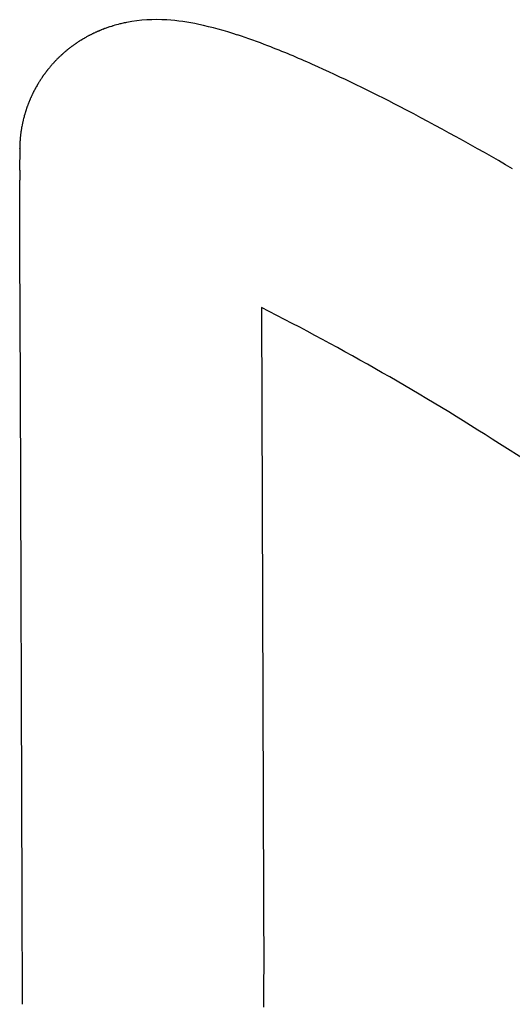
# Model space of a CAD drawing. Units: inches. Extents: x -841 to 712, y -293 to 452.
# Drawn here: x 532 to 533, y 355 to 357 of the extents above; entities that cross this region are included whole.
import ezdxf

# ---------------------------------------------------------------- set-up
doc = ezdxf.new("R2010")
doc.units = ezdxf.units.IN
doc.header["$MEASUREMENT"] = 0
doc.layers.add('SEAT', color=5, linetype='Continuous')

# ---------------------------------------------------------------- blocks, each defined once
blk = doc.blocks.new('3AAS38H01_0P')
at = {"layer": 'SEAT'}
for p, q in [((8.384, -8.0617), (8.4878, -8.24)), ((8.4878, -8.24), (8.9906, -9.1045)), ((8.0787, -8.4763), (8.0043, -8.3485)), ((8.0043, -8.3485), (8.0043, -8.3485)), ((8.6589, -9.4738), (8.0787, -8.4763)), ((8.9906, -9.1045), (9.126, -9.3373)), ((9.126, -9.3373), (9.126, -9.3373)), ((9.1938, -9.4537), (9.1938, -9.4537)), ((9.2036, -9.4706), (9.2063, -9.4753)), ((9.2063, -9.4753), (9.2063, -9.4753)), ((9.2235, -9.5053), (9.2235, -9.5053)), ((9.2239, -9.5059), (9.224, -9.5061)), ((9.224, -9.5061), (9.2241, -9.5064)), ((9.2241, -9.5064), (9.2241, -9.5064)), ((9.2243, -9.5067), (9.2245, -9.5069)), ((9.2245, -9.5069), (9.2246, -9.5071)), ((9.2246, -9.5071), (9.2246, -9.5071)), ((9.2247, -9.5074), (9.2247, -9.5074)), ((9.225, -9.5079), (9.225, -9.5079)), ((9.2256, -9.5089), (9.2256, -9.5089)), ((9.2265, -9.5106), (9.2265, -9.5106)), ((9.2268, -9.5111), (9.2268, -9.5111)), ((9.2279, -9.5133), (9.2279, -9.5133)), ((9.2299, -9.517), (9.2299, -9.517)), ((9.2302, -9.5176), (9.2302, -9.5176)), ((9.2307, -9.5186), (9.2307, -9.5186)), ((9.2309, -9.5191), (9.2309, -9.5191)), ((9.233, -9.5233), (9.233, -9.5233)), ((9.2332, -9.5239), (9.2332, -9.5239)), ((9.238, -9.5348), (9.238, -9.5348)), ((9.2389, -9.537), (9.2389, -9.537)), ((9.2394, -9.5381), (9.2394, -9.5381)), ((9.2399, -9.5395), (9.2399, -9.5395)), ((9.2404, -9.5406), (9.2404, -9.5406)), ((9.2409, -9.5421), (9.2409, -9.5421)), ((9.2413, -9.5431), (9.2413, -9.5431)), ((9.2418, -9.5446), (9.2418, -9.5446)), ((9.2433, -9.5488), (9.2433, -9.5488)), ((9.2453, -9.5549), (9.2453, -9.5549)), ((9.2461, -9.5574), (9.2461, -9.5574)), ((9.2473, -9.5615), (9.2473, -9.5615)), ((9.2492, -9.5687), (9.2492, -9.5687)), ((9.2495, -9.5698), (9.2495, -9.5698)), ((9.2501, -9.572), (9.2501, -9.572)), ((9.2503, -9.5731), (9.2503, -9.5731)), ((9.2508, -9.5753), (9.2508, -9.5753)), ((9.251, -9.5764), (9.251, -9.5764)), ((9.2515, -9.5786), (9.2515, -9.5786)), ((9.2517, -9.5796), (9.2517, -9.5796)), ((9.2522, -9.5818), (9.2522, -9.5818)), ((9.2524, -9.5829), (9.2524, -9.5829)), ((9.2528, -9.5851), (9.2528, -9.5851)), ((9.2534, -9.5883), (9.2534, -9.5883)), ((9.2536, -9.5894), (9.2536, -9.5894)), ((9.2539, -9.5916), (9.2539, -9.5916)), ((9.2541, -9.5927), (9.2541, -9.5927)), ((9.2544, -9.5949), (9.2544, -9.5949)), ((9.2546, -9.596), (9.2546, -9.596)), ((9.2549, -9.5982), (9.2549, -9.5982)), ((9.255, -9.5993), (9.255, -9.5993)), ((9.2553, -9.6016), (9.2553, -9.6016)), ((9.2554, -9.6026), (9.2554, -9.6026)), ((9.2556, -9.6049), (9.2556, -9.6049)), ((9.2557, -9.606), (9.2557, -9.606)), ((9.256, -9.6083), (9.256, -9.6083)), ((9.256, -9.6093), (9.256, -9.6093)), ((9.2562, -9.6117), (9.2562, -9.6117)), ((9.2563, -9.6127), (9.2563, -9.6127)), ((9.2565, -9.6151), (9.2565, -9.6151)), ((9.2565, -9.6161), (9.2565, -9.6161)), ((9.2567, -9.6185), (9.2567, -9.6185)), ((9.2567, -9.6195), (9.2567, -9.6195)), ((9.2568, -9.6219), (9.2568, -9.6219)), ((9.2568, -9.6229), (9.2568, -9.6229)), ((9.2569, -9.6253), (9.2569, -9.6253)), ((9.2569, -9.6263), (9.2569, -9.6263)), ((9.2569, -9.6287), (9.2569, -9.6287)), ((9.2569, -9.6366), (9.2569, -9.6366)), ((9.2555, -9.657), (9.2555, -9.657)), ((9.2556, -9.6561), (9.2556, -9.6561)), ((9.2559, -9.6536), (9.2559, -9.6536)), ((9.256, -9.6527), (9.256, -9.6527)), ((9.2562, -9.6493), (9.2562, -9.6493)), ((9.2562, -9.6502), (9.2562, -9.6502)), ((9.2564, -9.6468), (9.2564, -9.6468)), ((9.2565, -9.6459), (9.2565, -9.6459)), ((9.2566, -9.6434), (9.2566, -9.6434)), ((9.2567, -9.6425), (9.2567, -9.6425)), ((9.2568, -9.639), (9.2568, -9.639)), ((9.2568, -9.64), (9.2568, -9.64)), ((9.2528, -9.6762), (9.2528, -9.6762)), ((9.2539, -9.6696), (9.2539, -9.6696)), ((9.2543, -9.667), (9.2543, -9.667)), ((9.2544, -9.6662), (9.2544, -9.6662)), ((9.2547, -9.6637), (9.2547, -9.6637)), ((9.2549, -9.6628), (9.2549, -9.6628)), ((9.2552, -9.6603), (9.2552, -9.6603)), ((9.2553, -9.6595), (9.2553, -9.6595)), ((9.2483, -9.6959), (9.2483, -9.6959)), ((9.2489, -9.6935), (9.2489, -9.6935)), ((9.2492, -9.6926), (9.2492, -9.6926)), ((9.2498, -9.6902), (9.2498, -9.6902)), ((9.25, -9.6894), (9.25, -9.6894)), ((9.2505, -9.6869), (9.2505, -9.6869)), ((9.2507, -9.6861), (9.2507, -9.6861)), ((9.2513, -9.6836), (9.2513, -9.6836)), ((9.2515, -9.6828), (9.2515, -9.6828)), ((9.252, -9.6803), (9.252, -9.6803)), ((9.2521, -9.6795), (9.2521, -9.6795)), ((9.2423, -9.7152), (9.2423, -9.7152)), ((9.2431, -9.7129), (9.2431, -9.7129)), ((9.2434, -9.712), (9.2434, -9.712)), ((9.2442, -9.7097), (9.2442, -9.7097)), ((9.2445, -9.7088), (9.2445, -9.7088)), ((9.2452, -9.7065), (9.2452, -9.7065)), ((9.2455, -9.7056), (9.2455, -9.7056)), ((9.2462, -9.7033), (9.2462, -9.7033)), ((9.2465, -9.7024), (9.2465, -9.7024)), ((9.2472, -9.7), (9.2472, -9.7)), ((9.2474, -9.6992), (9.2474, -9.6992)), ((9.2481, -9.6968), (9.2481, -9.6968)), ((9.2344, -9.7348), (9.2344, -9.7348)), ((9.2348, -9.7339), (9.2348, -9.7339)), ((9.2357, -9.7318), (9.2357, -9.7318)), ((9.2361, -9.7309), (9.2361, -9.7309)), ((9.237, -9.7287), (9.237, -9.7287)), ((9.2374, -9.7278), (9.2374, -9.7278)), ((9.2383, -9.7256), (9.2383, -9.7256)), ((9.2387, -9.7247), (9.2387, -9.7247)), ((9.2396, -9.7224), (9.2396, -9.7224)), ((9.2399, -9.7215), (9.2399, -9.7215)), ((9.2408, -9.7193), (9.2408, -9.7193)), ((9.2411, -9.7184), (9.2411, -9.7184)), ((9.242, -9.7161), (9.242, -9.7161)), ((9.2254, -9.7527), (9.2254, -9.7527)), ((9.2259, -9.7518), (9.2259, -9.7518)), ((9.227, -9.7498), (9.227, -9.7498)), ((9.2274, -9.7489), (9.2274, -9.7489)), ((9.2285, -9.7468), (9.2285, -9.7468)), ((9.229, -9.7459), (9.229, -9.7459)), ((9.23, -9.7439), (9.23, -9.7439)), ((9.2305, -9.743), (9.2305, -9.743)), ((9.2315, -9.7409), (9.2315, -9.7409)), ((9.2319, -9.74), (9.2319, -9.74)), ((9.2329, -9.7379), (9.2329, -9.7379)), ((9.2334, -9.737), (9.2334, -9.737)), ((9.2135, -9.7721), (9.2135, -9.7721)), ((9.2141, -9.7712), (9.2141, -9.7712)), ((9.2153, -9.7694), (9.2153, -9.7694)), ((9.2159, -9.7686), (9.2159, -9.7686)), ((9.2171, -9.7667), (9.2171, -9.7667)), ((9.2176, -9.7659), (9.2176, -9.7659)), ((9.2188, -9.764), (9.2188, -9.764)), ((9.2221, -9.7584), (9.2221, -9.7584)), ((9.2227, -9.7575), (9.2227, -9.7575)), ((9.2238, -9.7556), (9.2238, -9.7556)), ((9.2243, -9.7547), (9.2243, -9.7547)), ((9.1985, -9.7923), (9.1985, -9.7923)), ((9.1992, -9.7915), (9.1992, -9.7915)), ((9.2005, -9.7899), (9.2005, -9.7899)), ((9.2011, -9.7891), (9.2011, -9.7891)), ((9.2024, -9.7874), (9.2024, -9.7874)), ((9.203, -9.7866), (9.203, -9.7866)), ((9.2043, -9.7849), (9.2043, -9.7849)), ((9.2049, -9.7841), (9.2049, -9.7841)), ((9.2062, -9.7824), (9.2062, -9.7824)), ((9.2068, -9.7816), (9.2068, -9.7816)), ((9.2081, -9.7799), (9.2081, -9.7799)), ((9.2087, -9.7791), (9.2087, -9.7791)), ((9.2099, -9.7773), (9.2099, -9.7773)), ((9.2105, -9.7765), (9.2105, -9.7765)), ((9.2117, -9.7747), (9.2117, -9.7747)), ((9.2123, -9.7739), (9.2123, -9.7739)), ((9.1864, -9.806), (9.1864, -9.806)), ((9.1871, -9.8053), (9.1871, -9.8053)), ((9.1902, -9.802), (9.1902, -9.802)), ((9.1926, -9.7993), (9.1926, -9.7993)), ((9.1972, -9.7939), (9.1972, -9.7939)), ((9.1666, -9.8251), (9.1666, -9.8251)), ((9.1736, -9.8188), (9.1736, -9.8188)), ((9.1765, -9.8161), (9.1765, -9.8161))]:
    blk.add_line(p, q, dxfattribs=at)
for centre, radius, start, end in [((54.463, 18.672), 53.7449, 210.11418, 210.18233), ((92685.199, 2796825.437), 2798369.9854, 268.1017829129, 268.1021178434), ((89.3368, 37.2717), 92.7694, 210.16008, 210.243291), ((-0.0551, -14.8299), 10.6979, 30.06391, 30.16837), ((8.3692, -4.1713), 5.3112, 267.3453, 273.1312), ((3.3804, -12.8435), 6.7295, 29.73951, 30.03399), ((8.8787, -9.7024), 0.3972, 29.6498, 29.7443), ((8.9669, -9.6522), 0.2957, 29.4907, 29.5573), ((8.9773, -9.6464), 0.2837, 29.3274, 29.395), ((8.977, -9.6466), 0.2841, 29.2125, 29.3276), ((8.9829, -9.6433), 0.2774, 28.9639, 29.2112), ((8.9914, -9.6386), 0.2677, 28.559, 28.9638), ((8.9946, -9.6368), 0.264, 28.422, 28.5574), ((8.9991, -9.6344), 0.2589, 27.8826, 28.4219), ((9.0019, -9.6329), 0.2557, 26.9344, 27.8824), ((9.0099, -9.6288), 0.2467, 26.792, 26.933), ((9.005, -9.6313), 0.2523, 26.5379, 26.7929), ((9.0067, -9.6304), 0.2503, 26.3977, 26.5377), ((9.0074, -9.6301), 0.2496, 25.3301, 26.3987), ((9.0069, -9.6303), 0.2501, 25.1867, 25.3287), ((9.01, -9.6289), 0.2467, 22.4237, 25.1886), ((9.0111, -9.6284), 0.2455, 21.8526, 22.4201), ((9.0112, -9.6284), 0.2454, 21.5783, 21.8524), ((9.0111, -9.6284), 0.2455, 21.222, 21.5781), ((9.0098, -9.6289), 0.2469, 20.9499, 21.2214), ((9.0116, -9.6282), 0.2449, 20.5946, 20.9503), ((9.0072, -9.6299), 0.2497, 20.3262, 20.5939), ((9.0117, -9.6282), 0.2449, 19.9716, 20.3259), ((9.0096, -9.629), 0.2471, 18.942, 19.9728), ((9.0086, -9.6293), 0.2482, 17.4558, 18.9419), ((9.0079, -9.6295), 0.2489, 16.8538, 17.4573), ((9.0069, -9.6298), 0.2499, 15.8585, 16.8539), ((9.0055, -9.6302), 0.2514, 14.159, 15.858), ((9.0059, -9.6301), 0.251, 13.9063, 14.1599), ((9.004, -9.6306), 0.2529, 13.39, 13.9066), ((9.0041, -9.6306), 0.2528, 13.1401, 13.39), ((9.0037, -9.6307), 0.2532, 12.6276, 13.14), ((9.0035, -9.6307), 0.2534, 12.3808, 12.6279), ((9.0029, -9.6309), 0.254, 11.8734, 12.3808), ((9.0031, -9.6308), 0.2538, 11.6288, 11.8736), ((9.0022, -9.631), 0.2548, 11.1254, 11.6283), ((9.004, -9.6307), 0.253, 10.8835, 11.1269), ((9.0023, -9.631), 0.2547, 10.3833, 10.8843), ((9.0015, -9.6311), 0.2555, 9.6392, 10.382), ((9.0031, -9.6308), 0.2539, 9.3971, 9.6378), ((9.0022, -9.631), 0.2548, 8.8901, 9.3973), ((9.0035, -9.6308), 0.2535, 8.6483, 8.889), ((9.0025, -9.6309), 0.2544, 8.1373, 8.6486), ((9.0039, -9.6307), 0.2531, 7.8958, 8.1362), ((9.0029, -9.6309), 0.2541, 7.3808, 7.8961), ((9.0043, -9.6307), 0.2527, 7.1397, 7.3796), ((9.0032, -9.6308), 0.2537, 6.6205, 7.1399), ((9.0046, -9.6307), 0.2523, 6.38, 6.6193), ((9.0036, -9.6308), 0.2534, 5.8567, 6.3802), ((9.005, -9.6306), 0.252, 5.6169, 5.8554), ((9.0039, -9.6307), 0.253, 5.0894, 5.6171), ((9.0053, -9.6306), 0.2516, 4.8505, 5.0881), ((9.0042, -9.6307), 0.2527, 4.3188, 4.8507), ((9.0056, -9.6306), 0.2513, 4.081, 4.3175), ((9.0045, -9.6307), 0.2524, 3.5451, 4.0812), ((9.0059, -9.6306), 0.251, 3.3084, 3.5437), ((9.0048, -9.6306), 0.2522, 2.7682, 3.3086), ((9.0062, -9.6306), 0.2507, 2.533, 2.7669), ((9.005, -9.6306), 0.2519, 1.9884, 2.5331), ((9.0065, -9.6306), 0.2504, 1.7547, 1.987), ((9.0053, -9.6306), 0.2516, 1.2058, 1.7549), ((9.0058, -9.6305), 0.2512, 358.0631, 358.6244), ((9.0068, -9.6306), 0.2501, 0.9737, 1.2044), ((9.0056, -9.6306), 0.2514, 0.4204, 0.9739), ((9.0063, -9.6306), 0.2506, 358.6249, 0.4188), ((9.0047, -9.6304), 0.2522, 353.3884, 353.9602), ((9.0057, -9.6305), 0.2512, 353.9602, 354.1625), ((9.0049, -9.6305), 0.2521, 354.1635, 354.7335), ((9.0059, -9.6306), 0.251, 354.7335, 354.9394), ((9.0051, -9.6305), 0.2519, 354.9404, 355.5086), ((9.0052, -9.6305), 0.2517, 355.7189, 356.2853), ((9.0061, -9.6306), 0.2509, 355.5086, 355.7179), ((9.0062, -9.6306), 0.2507, 356.2852, 356.4979), ((9.0054, -9.6305), 0.2516, 356.4989, 357.0635), ((9.0063, -9.6306), 0.2506, 357.0635, 357.2795), ((9.0055, -9.6305), 0.2514, 357.2805, 357.8426), ((9.0055, -9.6305), 0.2514, 357.8434, 358.0625), ((9.0047, -9.6304), 0.2523, 348.782, 349.5451), ((9.0048, -9.6304), 0.2521, 349.5426, 351.0748), ((9.0041, -9.6303), 0.2529, 351.0745, 351.6515), ((9.0052, -9.6305), 0.2518, 351.6515, 351.8428), ((9.0043, -9.6304), 0.2526, 351.8438, 352.4191), ((9.0054, -9.6305), 0.2516, 352.4191, 352.6141), ((9.0045, -9.6304), 0.2524, 352.6152, 353.1887), ((9.0056, -9.6305), 0.2514, 353.1887, 353.3874), ((9.004, -9.6303), 0.253, 344.7623, 344.9626), ((9.005, -9.6305), 0.252, 344.9615, 345.5298), ((9.004, -9.6303), 0.253, 345.5298, 345.7277), ((9.005, -9.6305), 0.252, 345.7266, 346.2971), ((9.004, -9.6303), 0.253, 346.2971, 346.4925), ((9.0049, -9.6305), 0.252, 346.4914, 347.0639), ((9.004, -9.6303), 0.253, 347.0639, 347.2567), ((9.0049, -9.6305), 0.252, 347.2557, 347.8301), ((9.004, -9.6303), 0.253, 347.8301, 348.0203), ((9.0049, -9.6305), 0.2521, 348.0193, 348.5955), ((9.0039, -9.6303), 0.2531, 348.5955, 348.783), ((9.0035, -9.6301), 0.2535, 340.1621, 340.375), ((9.0045, -9.6304), 0.2524, 340.3739, 340.9272), ((9.0036, -9.6301), 0.2534, 340.9273, 341.1383), ((9.0046, -9.6305), 0.2523, 341.1373, 341.6933), ((9.0037, -9.6302), 0.2533, 341.6933, 341.9024), ((9.0047, -9.6305), 0.2522, 341.9013, 342.46), ((9.0038, -9.6302), 0.2532, 342.46, 342.667), ((9.0048, -9.6305), 0.2521, 342.666, 343.2272), ((9.0039, -9.6302), 0.2531, 343.2272, 343.4321), ((9.0049, -9.6305), 0.2521, 343.431, 343.9947), ((9.0039, -9.6303), 0.253, 343.9947, 344.1973), ((9.0049, -9.6305), 0.252, 344.1962, 344.7623), ((9.003, -9.6299), 0.254, 335.0683, 335.5997), ((9.0022, -9.6295), 0.2549, 335.5998, 335.8219), ((9.0033, -9.63), 0.2537, 335.8208, 336.3556), ((9.0025, -9.6296), 0.2546, 336.3558, 336.5765), ((9.0036, -9.6301), 0.2534, 336.5755, 337.1136), ((9.0027, -9.6298), 0.2543, 337.1137, 337.3332), ((9.0038, -9.6302), 0.2532, 337.3321, 337.8734), ((9.0029, -9.6299), 0.2541, 337.8736, 338.0915), ((9.004, -9.6303), 0.253, 338.0905, 338.6349), ((9.0031, -9.6299), 0.2539, 338.635, 338.8514), ((9.0042, -9.6303), 0.2528, 338.8503, 339.3978), ((9.0033, -9.63), 0.2537, 339.3979, 339.6126), ((9.0043, -9.6304), 0.2526, 339.6116, 340.162), ((9.0009, -9.6288), 0.2564, 330.6122, 331.1206), ((9.0002, -9.6284), 0.2572, 331.1208, 331.3477), ((9.0013, -9.6291), 0.2559, 331.3466, 331.8591), ((9.0006, -9.6287), 0.2568, 331.8593, 332.0857), ((9.0017, -9.6293), 0.2555, 332.0847, 332.6012), ((9.001, -9.6289), 0.2563, 332.6014, 332.8272), ((9.0021, -9.6294), 0.2551, 332.8261, 333.3466), ((9.0013, -9.6291), 0.2559, 333.3468, 333.5718), ((9.0024, -9.6296), 0.2547, 333.5707, 334.0949), ((9.0016, -9.6292), 0.2555, 334.0951, 334.3193), ((9.0027, -9.6298), 0.2543, 334.3182, 334.8461), ((9.002, -9.6294), 0.2552, 334.8462, 335.0694), ((8.9965, -9.6261), 0.2616, 325.6097, 326.0843), ((8.997, -9.6265), 0.261, 326.084, 326.3096), ((8.9964, -9.6261), 0.2616, 326.3096, 326.7868), ((8.9976, -9.6269), 0.2602, 326.7877, 327.014), ((8.997, -9.6265), 0.2609, 327.0138, 327.4955), ((8.9982, -9.6273), 0.2595, 327.4965, 327.7234), ((8.9976, -9.6269), 0.2602, 327.7232, 328.2096), ((8.9989, -9.6277), 0.2587, 328.2097, 329.6544), ((8.9992, -9.6279), 0.2584, 329.6557, 329.883), ((9.0004, -9.6286), 0.2569, 329.8819, 330.3858), ((8.9997, -9.6282), 0.2577, 330.386, 330.6133), ((8.9912, -9.6222), 0.2682, 320.1943, 320.639), ((8.9944, -9.6248), 0.2641, 320.6382, 320.8562), ((8.9919, -9.6228), 0.2672, 320.8553, 321.3032), ((8.9925, -9.6233), 0.2665, 321.3037, 321.5208), ((8.9924, -9.6231), 0.2667, 321.5208, 321.9716), ((8.9934, -9.624), 0.2653, 321.972, 322.1903), ((8.9933, -9.6239), 0.2654, 322.1901, 322.6452), ((8.9953, -9.6254), 0.263, 322.6441, 322.8652), ((8.9937, -9.6241), 0.265, 322.8647, 323.3223), ((8.9944, -9.6247), 0.2641, 323.3229, 323.5441), ((8.9939, -9.6244), 0.2647, 323.5442, 324.005), ((8.9953, -9.6253), 0.263, 324.0056, 324.2275), ((8.9952, -9.6253), 0.2631, 324.2271, 324.6933), ((8.9958, -9.6257), 0.2624, 324.6931, 324.9167), ((8.995, -9.6252), 0.2633, 324.917, 325.3856), ((8.9966, -9.6262), 0.2615, 325.3863, 325.6101), ((8.9875, -9.6188), 0.2732, 313.7706, 316.7358), ((8.993, -9.624), 0.2656, 316.7365, 316.9461), ((8.989, -9.6202), 0.2711, 316.9439, 317.9092), ((8.9898, -9.621), 0.27, 317.9099, 318.6726), ((8.9908, -9.6219), 0.2686, 318.6717, 320.1934), ((8.9639, -9.59), 0.3105, 296.2029, 310.7403), ((9.0925, -9.74), 0.1128, 310.9538, 311.0389), ((8.984, -9.6151), 0.2782, 311.0109, 312.9566), ((8.9854, -9.6167), 0.2762, 312.9588, 313.7732), ((8.9081, -9.4781), 0.4355, 287.9992, 296.2904), ((8.8233, -9.2165), 0.7104, 281.6321, 287.9844), ((8.6183, -8.0864), 1.8595, 275.9425, 278.855), ((8.7209, -8.7447), 1.1932, 278.8534, 281.8791), ((8.4784, -6.6977), 3.2552, 272.5341, 275.8616), ((8.3917, -4.8092), 5.1457, 269.7617, 272.5683)]:
    blk.add_arc(centre, radius, start, end, dxfattribs=at)

msp = doc.modelspace()

# ---------------------------------------------------------------- block references
at = {"rotation": 150}
msp.add_blockref('3AAS38H01_0P', (535.2518, 343.5809), dxfattribs=at)

doc.saveas('drawing.dxf')
